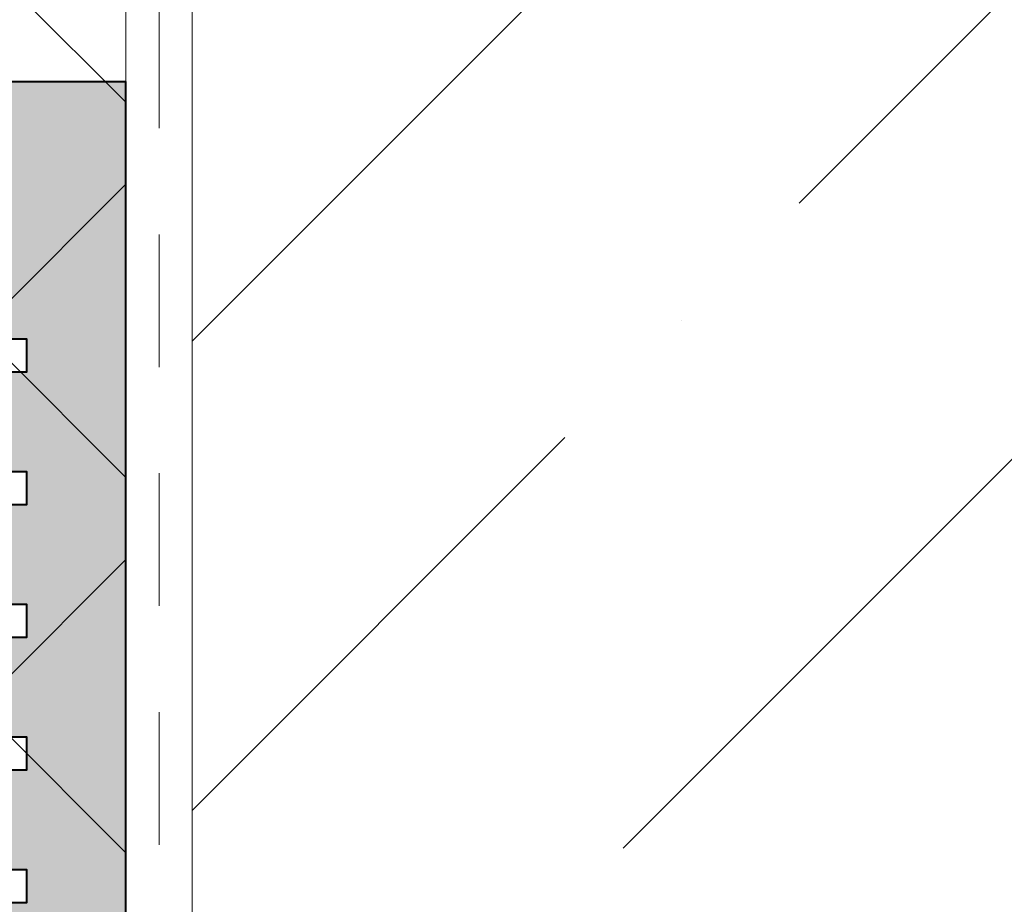
# Model space of a CAD drawing. Units: inches. Extents: x 62.1 to 74.1, y 288.8 to 299.1.
# Drawn here: x 70.7 to 71.7, y 295.7 to 296.6 of the extents above; entities that cross this region are included whole.
import ezdxf

# ---------------------------------------------------------------- set-up
doc = ezdxf.new("R2010")
doc.units = ezdxf.units.IN
doc.header["$MEASUREMENT"] = 0
doc.linetypes.add('HIDDEN', pattern=[0.375, 0.25, -0.125])
doc.layers.get('0').update_dxf_attribs({"lineweight": 0})
for name, color, linetype, lineweight in [('DIMENSION', 9, 'Continuous', 0), ('HATCH', 9, 'Continuous', 0), ('Visible', 7, 'Continuous', 40)]:
    doc.layers.add(name, color=color, linetype=linetype, lineweight=lineweight)

msp = doc.modelspace()

# ---------------------------------------------------------------- hatches: boundary and pattern name
at = {"layer": 'DIMENSION'}
h = msp.add_hatch(dxfattribs=at)
h.set_pattern_fill('ANSI36', color=256, scale=2.5)
h.set_pattern_definition([(45, (-20.56695, 241.4832), (0.16572815, 0.6076699), [0.78125, -0.15625, 0, -0.15625])])
h.paths.add_polyline_path([(70.8957, 294.30535), (73.88261, 294.30535), (73.88261, 297.94038), (70.8957, 297.94038)])
h = msp.add_hatch(color=8, dxfattribs=at)
h.dxf.hatch_style = 1
h.paths.add_polyline_path([(70.5832, 294.36847), (70.5832, 294.47003), (70.4582, 294.47003), (70.4582, 294.24347), (70.8332, 294.24347), (70.8332, 296.50909), (70.4582, 296.50909), (70.4582, 296.28253), (70.5832, 296.28253), (70.5832, 296.38409), (70.7082, 296.38409), (70.7082, 296.26691), (70.73945, 296.26691), (70.73945, 296.23566), (70.7082, 296.23566), (70.7082, 296.14191), (70.73945, 296.14191), (70.73945, 296.11066), (70.7082, 296.11066), (70.7082, 296.01691), (70.73945, 296.01691), (70.73945, 295.98566), (70.7082, 295.98566), (70.7082, 295.89191), (70.73945, 295.89191), (70.73945, 295.86066), (70.7082, 295.86066), (70.7082, 295.76691), (70.73945, 295.76691), (70.73945, 295.73566), (70.7082, 295.73566), (70.7082, 295.64191), (70.73945, 295.64191), (70.73945, 295.61066), (70.7082, 295.61066), (70.7082, 295.51691), (70.73945, 295.51691), (70.73945, 295.48566), (70.7082, 295.48566), (70.7082, 295.39191), (70.73945, 295.39191), (70.73945, 295.36066), (70.7082, 295.36066), (70.7082, 295.26691), (70.73945, 295.26691), (70.73945, 295.23566), (70.7082, 295.23566), (70.7082, 295.14191), (70.73945, 295.14191), (70.73945, 295.11066), (70.7082, 295.11066), (70.7082, 295.01691), (70.73945, 295.01691), (70.73945, 294.98566), (70.7082, 294.98566), (70.7082, 294.89191), (70.73945, 294.89191), (70.73945, 294.86066), (70.7082, 294.86066), (70.7082, 294.76691), (70.73945, 294.76691), (70.73945, 294.73566), (70.7082, 294.73566), (70.7082, 294.64191), (70.73945, 294.64191), (70.73945, 294.61066), (70.7082, 294.61066), (70.7082, 294.51691), (70.73945, 294.51691), (70.73945, 294.48566), (70.7082, 294.48566), (70.7082, 294.38409), (70.7082, 294.36847)])
at = {"layer": 'HATCH'}
h = msp.add_hatch(dxfattribs=at)
h.set_pattern_fill('ANSI37', color=256, scale=2, angle=270, style=0)
h.set_pattern_definition([(315, (-1.25325, -1.24088), (0.1767767, 0.1767767), []), (45, (-1.25325, -1.24088), (-0.1767767, 0.1767767), [])])
h.paths.add_polyline_path([(67.93201, 297.94038), (70.8332, 297.94038), (70.8332, 295.59291), (70.8332, 295.3382), (70.8332, 295.22666), (70.8332, 294.24347), (71.8066, 294.24347), (71.91396, 294.24347), (72.16971, 294.24347), (73.88261, 294.24347), (73.88261, 291.34228), (67.93201, 291.34228)])

# ---------------------------------------------------------------- linework, layer by layer
at = {"color": 9}
msp.add_lwpolyline([(67.93201, 297.94038), (70.8332, 297.94038), (70.8332, 295.59291), (70.8332, 295.3382), (70.8332, 295.22666), (70.8332, 294.24347), (71.8066, 294.24347), (71.91396, 294.24347), (72.16971, 294.24347), (73.88261, 294.24347), (73.88261, 291.34228), (67.93201, 291.34228)], close=True, dxfattribs=at)
at = {"linetype": 'HIDDEN', "ltscale": 0.5}
msp.add_lwpolyline([(70.86445, 297.94038), (70.86445, 294.30597, 0.414214), (70.8957, 294.27472), (73.88261, 294.27472)], format="xyb", dxfattribs=at)
msp.add_lwpolyline([(73.88261, 294.30597), (70.8957, 294.30597), (70.8957, 297.94038)])
at = {"layer": 'Visible'}
for points in [[(70.4582, 294.24347), (70.8332, 294.24347), (70.8332, 296.50909), (70.4582, 296.50909)], [(70.7082, 296.26691), (70.73945, 296.26691), (70.73945, 296.23566), (70.7082, 296.23566)], [(70.7082, 296.14191), (70.73945, 296.14191), (70.73945, 296.11066), (70.7082, 296.11066)], [(70.7082, 296.01691), (70.73945, 296.01691), (70.73945, 295.98566), (70.7082, 295.98566)], [(70.7082, 295.89191), (70.73945, 295.89191), (70.73945, 295.86066), (70.7082, 295.86066)], [(70.7082, 295.76691), (70.73945, 295.76691), (70.73945, 295.73566), (70.7082, 295.73566)]]:
    msp.add_lwpolyline(points, dxfattribs=at)

doc.saveas('drawing.dxf')
